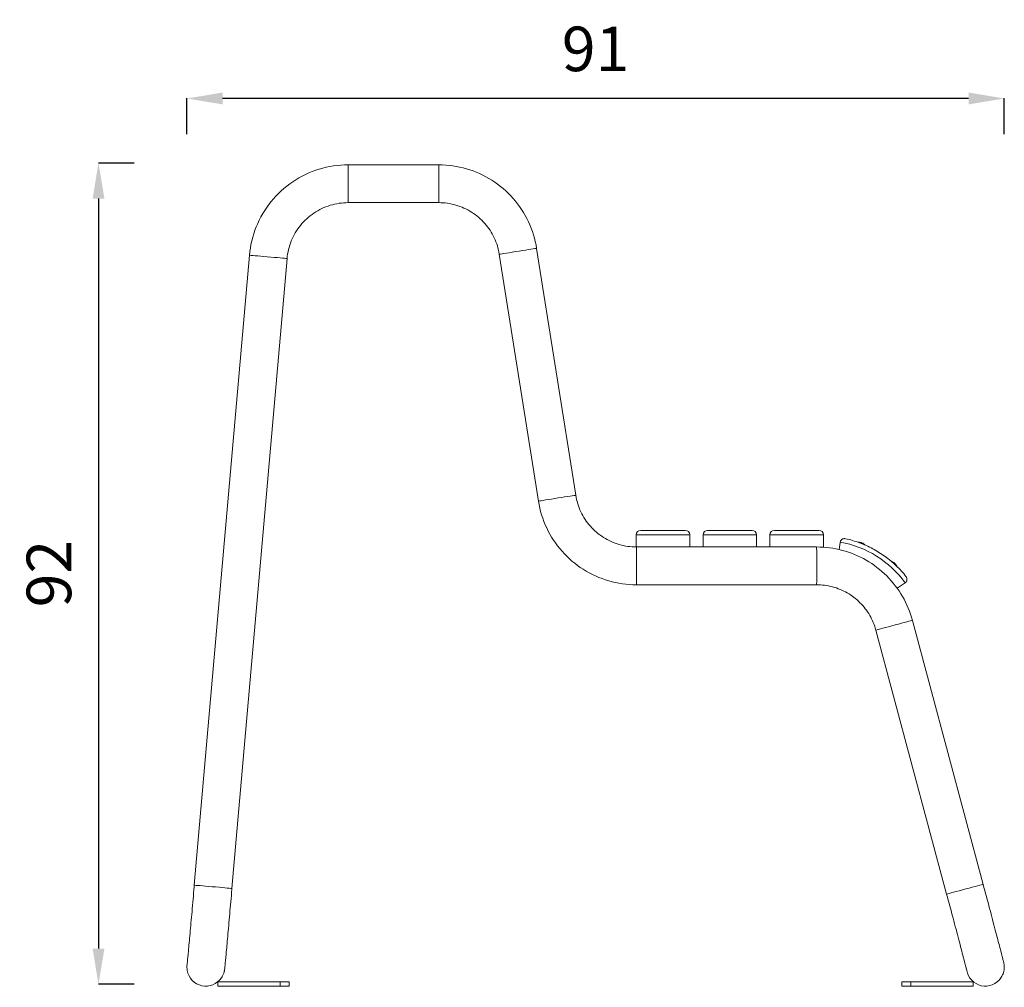
# Model space of a CAD drawing. Units: millimetres. Extents: x 38564 to 47100, y 395 to 2683.
# Drawn here: x 45996 to 47100, y 395 to 1481 of the extents above; entities that cross this region are included whole.
import ezdxf

# ---------------------------------------------------------------- set-up
doc = ezdxf.new("R2010")
doc.units = ezdxf.units.MM
doc.header["$MEASUREMENT"] = 0
doc.dimstyles.get("Standard").update_dxf_attribs({"dimtxt": 0.18, "dimasz": 0.18, "dimexe": 0.18, "dimexo": 0.0625, "dimgap": 0.09, "dimtad": 0, "dimtih": 1, "dimtoh": 1, "dimdec": 4, "dimzin": 0, "dimdsep": 46, "dimtxsty": 'Standard', "dimcen": 0.09, "dimadec": 0, "dimazin": 0, "dimtfac": 1, "dimtdec": 4, "dimtofl": 0, "dimtmove": 0, "dimatfit": 3, "dimfxl": 1, "dimtolj": 1, "dimtzin": 0, "dimarcsym": 0})

# ---------------------------------------------------------------- blocks, each defined once
blk = doc.blocks.new('*D85')
at = {"color": 0, "lineweight": -2, "transparency": 16777216}
for p, q in [((46124.1, 1320), (46084, 1320)), ((46084.1, 1280), (46084.1, 438.1)), ((46124.1, 398.1), (46084, 398.1))]:
    blk.add_line(p, q, dxfattribs=at)
at = {"color": 0, "transparency": 16777216}
for points in [[(46077.5, 1280), (46090.8, 1280), (46084.1, 1320)], [(46077.5, 438.1), (46090.8, 438.1), (46084.1, 398.1)]]:
    blk.add_solid(points, dxfattribs=at)
at = {"layer": 'Defpoints', "color": 0, "transparency": 16777216}
for p in [(46195.3, 1320), (46084.1, 398.1), (46282.5, 398.1)]:
    blk.add_point(p, dxfattribs=at)
at = {"color": 0, "transparency": 16777216, "insert": (46028.5, 859.1), "char_height": 50, "attachment_point": 5, "rotation": 90}
blk.add_mtext('\\A1;92', dxfattribs=at)
blk = doc.blocks.new('*D88')
at = {"color": 0, "lineweight": -2, "transparency": 16777216}
for p, q in [((46183.3, 1352.4), (46183.3, 1392.6)), ((47060.3, 1392.4), (46223.3, 1392.4)), ((47100.3, 1352.4), (47100.3, 1392.6))]:
    blk.add_line(p, q, dxfattribs=at)
at = {"color": 0, "transparency": 16777216}
for points in [[(46223.3, 1399.1), (46223.3, 1385.8), (46183.3, 1392.4)], [(47060.3, 1399.1), (47060.3, 1385.8), (47100.3, 1392.4)]]:
    blk.add_solid(points, dxfattribs=at)
at = {"layer": 'Defpoints', "color": 0, "transparency": 16777216}
for p in [(46183.3, 1392.4), (47100.3, 420.8), (46183.3, 417)]:
    blk.add_point(p, dxfattribs=at)
at = {"color": 0, "transparency": 16777216, "insert": (46641.8, 1448.1), "char_height": 50, "attachment_point": 5}
blk.add_mtext('\\A1;91', dxfattribs=at)

msp = doc.modelspace()

# ---------------------------------------------------------------- linework, layer by layer
at = {"color": 0, "linetype": 'Continuous', "lineweight": 0, "extrusion": (0, 1, 0)}
for p, q in [((46364.21303, 1317.91323), (46465.87508, 1317.91626)), ((46364.21429, 1275.51323), (46465.87635, 1275.51626)), ((46191.61549, 509.28283), (46253.442, 1216.40267)), ((46533.83227, 1217.48183), (46577.73592, 940.38543)), ((46575.70989, 1224.11699), (46619.61354, 947.02059)), ((46233.85434, 505.5897), (46295.68085, 1212.70955)), ((46692.42879, 907.62595), (46742.48931, 907.62744)), ((46767.42814, 907.62818), (46817.48867, 907.62967)), ((46842.4275, 907.63041), (46892.48802, 907.6319)), ((46687.4802, 902.65628), (46747.47969, 902.65807)), ((46687.48096, 888.98622), (46687.4802, 902.65628)), ((46747.48044, 888.98795), (46747.47969, 902.65807)), ((46762.47956, 902.65851), (46822.47904, 902.6603)), ((46762.48031, 888.98839), (46762.47956, 902.65851)), ((46822.47979, 888.99018), (46822.47904, 902.6603)), ((46837.47891, 902.66074), (46897.4784, 902.66253)), ((46837.47966, 888.99062), (46837.47891, 902.66074)), ((46897.47916, 888.72888), (46897.4784, 902.66253)), ((46687.56946, 888.98617), (46889.82804, 888.99218)), ((46916.23679, 894.18243), (46915.02925, 886.09966)), ((46687.57072, 846.58617), (46889.8293, 846.59218)), ((46980.16932, 842.63536), (46989.01071, 848.71231)), ((46997.24224, 806.57783), (47076.66739, 510.2253)), ((46956.2876, 795.60161), (47035.71275, 499.24909)), ((46288.10408, 400.89718), (46218.10468, 400.89509)), ((46218.10496, 395.89519), (46218.10468, 400.89509)), ((46288.10436, 395.89727), (46288.10408, 400.89718)), ((46298.06286, 395.83686), (46298.06259, 400.83677)), ((46985.30727, 395.85704), (46985.307, 400.85695)), ((47065.3478, 400.92029), (46995.3484, 400.91821)), ((46995.34868, 395.9183), (46995.3484, 400.91821)), ((47065.34808, 395.92038), (47065.3478, 400.92029)), ((47095.89901, 404.23943), (47095.15755, 403.15009)), ((47096.64047, 405.32876), (47095.89901, 404.23943)), ((46218.10496, 395.89519), (46288.10436, 395.89727)), ((46995.34868, 395.9183), (47065.34808, 395.92038))]:
    msp.add_line(p, q, dxfattribs=at)
at = {"color": 0, "linetype": 'Continuous', "lineweight": 0, "extrusion": (0, 0, -1)}
for centre, start, end in [((-46936.90073, 884.31289), 86.65872329, 103.30522543), ((-46936.90073, 884.31289), 120.49862629, 136.48283945), ((-46970.59539, 863.33772), 107.85581448, 123.30473182), ((-46970.59539, 863.33772), 140.49819555, 156.36327097)]:
    msp.add_arc(centre, 9.9375, start, end, dxfattribs=at)
for centre, major_axis, ratio, start_param, end_param in [((46364.21366, 1296.71323), (-0.00063, 21.2), 0.00414944, 0, 0.2557035831), ((46364.21366, 1296.71323), (-0.00063, 21.2), 0.00414944, 0.2557035831, 3.1415926536), ((46465.87572, 1296.71626), (-0.00063, 21.2), 0.00414944, 0, 0.2557035831), ((46465.87572, 1296.71626), (-0.00063, 21.2), 0.00414944, 0.2557035831, 3.1415926536), ((46274.56143, 1214.55611), (-21.11943, 1.84656), 0.0064341659, 0, 0.2654018437), ((46274.56143, 1214.55611), (-21.11943, 1.84656), 0.0064341659, 0.2654018437, 3.1415926536), ((46742.45898, 902.62744), (-4.44503, -2.35156), 0.9926833196, -4.2227753819, -2.6580748598), ((46817.45834, 902.62967), (-4.44503, -2.35156), 0.9926833196, -4.2227753819, -2.6580748598), ((46892.45769, 902.6319), (-4.44503, -2.35156), 0.9926833196, -4.2227753819, -2.6580748598), ((46687.57009, 867.78617), (-0.00063, 21.2), 0.00414944, 0, 0.2557035831), ((46687.57009, 867.78617), (-0.00063, 21.2), 0.00414944, 0.2557035831, 3.1415926536), ((46889.82867, 867.79218), (-0.00063, 21.2), 0.00414944, 0, 0.2557035831), ((46889.82867, 867.79218), (-0.00063, 21.2), 0.00414944, 0.2557035831, 3.1415926536), ((46921.18186, 893.44354), (-4.13338, 2.81339), 0.9999728118, -0.44931214, -0.3992509246), ((46895.99166, 780.80857), (95.41503, -64.94446), 0.9999728118, -1.9917089416, -1.228200432), ((46936.90137, 884.3162), (9.74615, -1.88583), 0.9999730819, -1.5293010537, -1.4359679367), ((46936.42964, 884.50624), (3.76321, 9.16925), 0.7061021333, -0.0173262519, -0.0030205018), ((46937.32602, 884.14191), (3.70293, 9.21044), 0.0013938686, -0.1424333882, -0.0491002551), ((46937.37324, 884.12688), (3.63072, 9.22251), 0.7080733611, 0.0030486556, 0.0173544051), ((46936.90137, 884.3162), (9.74615, -1.88583), 0.9999730819, -1.3233599691, -1.2300268274), ((46970.59628, 863.34142), (9.65284, -2.31656), 0.999965483, -1.2246353821, -1.131302265), ((46970.2179, 863.68143), (6.67288, 7.32867), 0.7042874064, -0.0174475848, -0.0031418347), ((46970.93655, 863.0316), (6.6297, 7.38857), 0.0039526811, -0.1423288419, -0.0489957088), ((46970.97485, 863.00223), (6.56506, 7.42542), 0.7098773416, 0.003223292, 0.0175290415), ((46970.59628, 863.34142), (9.65284, -2.31656), 0.999965483, -1.0186942974, -0.9253611557), ((46986.17847, 852.83278), (4.13338, -2.81339), 0.9999728118, 0.3209342034, 0.3709927998), ((46212.73491, 507.43627), (-21.11943, 1.84656), 0.0064341659, 0, 0.2654018437), ((46212.73491, 507.43627), (-21.11943, 1.84656), 0.0064341659, 0.2654018437, 3.1415926536), ((47079.11494, 417.25755), (17.52552, -11.92879), 0.9999728118, 0, 2.3762112227), ((46288.06286, 395.83631), (10, 0.00055), 0.0060957145, -1.5666467978, 0.004149529), ((46995.30719, 395.85734), (-10, -0.00055), 0.0060957145, 0.004149529, 1.5749458558)]:
    msp.add_ellipse(centre, major_axis=major_axis, ratio=ratio, start_param=start_param, end_param=end_param, dxfattribs=at)
at = {"color": 0, "linetype": 'Continuous', "lineweight": 0}
for centre, major_axis, ratio, start_param, end_param in [((46554.77108, 1220.79941), (20.93881, 3.31758), 0.0053715507, 0.2567473601, 3.1415926536), ((46554.77108, 1220.79941), (20.93881, 3.31758), 0.0053715507, 0, 0.2567473601), ((46598.67473, 943.70301), (20.93881, 3.31758), 0.0053715507, 0.2567473601, 3.1415926536), ((46598.67473, 943.70301), (20.93881, 3.31758), 0.0053715507, 0.0000000002, 0.2567473603), ((46692.45941, 902.62595), (2.34189, -4.42676), 0.9926225713, -3.6251104474, -2.0604099253), ((46767.45877, 902.62818), (2.34189, -4.42676), 0.9926225713, -3.6251104474, -2.0604099253), ((46842.45812, 902.63041), (2.34189, -4.42676), 0.9926225713, -3.6251104474, -2.0604099253), ((46940.48817, 884.82212), (-1.30045, 9.16153), 0.0023924812, -0.0426193938, -0.0009368425), ((46936.47545, 884.48387), (3.70293, 9.21044), 0.0013938686, 0.0491002562, 0.1424333819), ((46937.57178, 885.97024), (-8.57699, 3.47276), 0.8697621, -1.6175272427, -1.5184157923), ((46934.66415, 887.16359), (7.28011, 5.71182), 0.0048071789, 0.0018824034, 0.0440124779), ((46974.14065, 862.58928), (1.91134, 9.05382), 0.0002282924, -0.0412501671, -0.0000893943), ((46970.25423, 863.64384), (6.6297, 7.38857), 0.0039526811, 0.04899571, 0.1423288356), ((46971.79858, 864.65999), (-6.84402, 6.22771), 0.8698077357, -1.6123405224, -1.513229072), ((46969.46868, 866.7814), (8.79462, 2.87743), 0.0070758032, 0.0027707945, 0.0452006329), ((46976.76492, 801.08972), (20.47732, 5.48811), 0.0048140539, 0.0000000001, 0.2562135559), ((46976.76492, 801.08972), (20.47732, 5.48811), 0.0048140539, 0.2562135558, 3.1415926536), ((47056.19007, 504.7372), (20.47732, 5.48811), 0.0048140539, 0.2562135558, 3.1415926536), ((47056.19007, 504.7372), (20.47732, 5.48811), 0.0048140539, 0, 0.2562135558), ((46204.52247, 417.23154), (17.52552, -11.92879), 0.9999728118, -2.7007897912, -2.3693947938), ((46204.52247, 417.23154), (17.52552, -11.92879), 0.9999728118, -2.3693947938, 0), ((46288.06259, 400.83622), (10, 0.00055), 0.0060957145, 0, 1.5666467978), ((46995.30691, 400.85725), (-10, -0.00055), 0.0060957145, -1.5749458558, -0.004149529)]:
    msp.add_ellipse(centre, major_axis=major_axis, ratio=ratio, start_param=start_param, end_param=end_param, dxfattribs=at)
for points, knots in [([(46253.442, 1216.40267), (46254.39993, 1227.35862), (46256.99492, 1238.17), (46265.23358, 1258.56421), (46270.87618, 1268.14443), (46284.71767, 1285.23865), (46292.91477, 1292.75045), (46311.14944, 1305.05076), (46321.18465, 1309.83769), (46342.2189, 1316.26917), (46353.21522, 1317.91291), (46364.21303, 1317.91323)], [3.2288040869, 3.2288040869, 3.2288040869, 3.2288040869, 3.5255100597, 3.5255100597, 3.8222160326, 3.8222160326, 4.1189220054, 4.1189220054, 4.4156279782, 4.4156279782, 4.7123339511, 4.7123339511, 4.7123339511, 4.7123339511]), ([(46465.87508, 1317.91626), (46476.35534, 1317.91657), (46486.83455, 1316.42549), (46506.96306, 1310.57837), (46516.61023, 1306.22294), (46534.30831, 1294.99243), (46542.35735, 1288.11853), (46556.2196, 1272.39644), (46562.03134, 1263.54992), (46570.95693, 1244.58475), (46574.06984, 1234.46811), (46575.70989, 1224.11699)], [4.7123339511, 4.7123339511, 4.7123339511, 4.7123339511, 4.9950772899, 4.9950772899, 5.2778206287, 5.2778206287, 5.5605639676, 5.5605639676, 5.8433073064, 5.8433073064, 6.1260506452, 6.1260506452, 6.1260506452, 6.1260506452]), ([(46295.68085, 1212.70955), (46296.27352, 1219.48793), (46297.87902, 1226.17683), (46302.97619, 1238.79452), (46306.4672, 1244.72168), (46315.03077, 1255.29767), (46320.10223, 1259.94515), (46331.38386, 1267.55525), (46337.59259, 1270.5169), (46350.60644, 1274.49604), (46357.40989, 1275.51303), (46364.21429, 1275.51323)], [3.2288040869, 3.2288040869, 3.2288040869, 3.2288040869, 3.5255100597, 3.5255100597, 3.8222160326, 3.8222160326, 4.1189220054, 4.1189220054, 4.4156279782, 4.4156279782, 4.7123339511, 4.7123339511, 4.7123339511, 4.7123339511]), ([(46465.87635, 1275.51626), (46472.36054, 1275.51645), (46478.84412, 1274.59391), (46491.29785, 1270.97623), (46497.26668, 1268.28147), (46508.21672, 1261.333), (46513.19677, 1257.08003), (46521.77351, 1247.35259), (46525.36929, 1241.87915), (46530.89161, 1230.14527), (46532.81757, 1223.88606), (46533.83227, 1217.48183)], [4.7123339511, 4.7123339511, 4.7123339511, 4.7123339511, 4.9950772899, 4.9950772899, 5.2778206287, 5.2778206287, 5.5605639676, 5.5605639676, 5.8433073064, 5.8433073064, 6.1260506452, 6.1260506452, 6.1260506452, 6.1260506452]), ([(46577.73592, 940.38543), (46579.37597, 930.03432), (46582.48888, 919.91767), (46591.41447, 900.9525), (46597.22621, 892.10598), (46611.08846, 876.38389), (46619.1375, 869.50999), (46636.83558, 858.27948), (46646.48275, 853.92405), (46666.61125, 848.07693), (46677.09046, 846.58586), (46687.57072, 846.58617)], [3.2987273156, 3.2987273156, 3.2987273156, 3.2987273156, 3.5814706544, 3.5814706544, 3.8642139932, 3.8642139932, 4.146957332, 4.146957332, 4.4297006709, 4.4297006709, 4.7124440097, 4.7124440097, 4.7124440097, 4.7124440097]), ([(46619.61354, 947.02059), (46620.62824, 940.61636), (46622.5542, 934.35715), (46628.07652, 922.62327), (46631.6723, 917.14984), (46640.24904, 907.42239), (46645.22909, 903.16942), (46656.17913, 896.22095), (46662.14796, 893.52619), (46674.60169, 889.90851), (46681.08527, 888.98597), (46687.56946, 888.98617)], [3.2987273156, 3.2987273156, 3.2987273156, 3.2987273156, 3.5814706544, 3.5814706544, 3.8642139932, 3.8642139932, 4.146957332, 4.146957332, 4.4297006709, 4.4297006709, 4.7124440097, 4.7124440097, 4.7124440097, 4.7124440097]), ([(46916.27995, 894.42895), (46916.37231, 894.88842), (46916.52689, 895.32429), (46916.96969, 896.18717), (46917.26612, 896.58833), (46918.03533, 897.37702), (46918.5312, 897.71511), (46919.55427, 898.19409), (46920.08805, 898.33623), (46921.15686, 898.44944), (46921.69816, 898.41632), (46922.21832, 898.30014)], [-0.96655143505, -0.96655143505, -0.96655143505, -0.96655143505, -0.82458529504, -0.82458529504, -0.66185240969, -0.66185240969, -0.44593600139, -0.44593600139, -0.22783843081, -0.22783843081, -0.00351530565, -0.00351530565, -0.00351530565, -0.00351530565]), ([(46990.08712, 855.89441), (46986.69448, 860.14505), (46983.01346, 864.1655), (46975.14205, 871.67239), (46970.95171, 875.15879), (46962.13846, 881.53368), (46957.5156, 884.42213), (46947.92205, 889.54816), (46942.95141, 891.78572), (46932.7534, 895.56895), (46927.52609, 897.1146), (46922.21832, 898.30014)], [0.67361509748, 0.67361509748, 0.67361509748, 0.67361509748, 0.80910534405, 0.80910534405, 0.94459559062, 0.94459559062, 1.08008583718, 1.08008583718, 1.21557608375, 1.21557608375, 1.35106633032, 1.35106633032, 1.35106633032, 1.35106633032]), ([(46889.82804, 888.99218), (46899.53199, 888.99247), (46909.23523, 887.71532), (46927.98202, 882.69281), (46937.02412, 878.94785), (46953.8323, 869.24455), (46961.59707, 863.28697), (46975.32121, 849.56412), (46981.27952, 841.79993), (46990.98437, 824.99269), (46994.73016, 815.95096), (46997.24224, 806.57783)], [4.7123339511, 4.7123339511, 4.7123339511, 4.7123339511, 4.9741333389, 4.9741333389, 5.2359327267, 5.2359327267, 5.4977321145, 5.4977321145, 5.7595315023, 5.7595315023, 6.0213308901, 6.0213308901, 6.0213308901, 6.0213308901]), ([(46990.08712, 855.89441), (46990.41957, 855.47788), (46990.68671, 855.006), (46991.05395, 853.99577), (46991.16048, 853.45356), (46991.17899, 852.32379), (46991.09274, 851.72976), (46990.72145, 850.69244), (46990.49097, 850.25008), (46989.90973, 849.4737), (46989.58579, 849.14364), (46989.21334, 848.85918)], [-0.9536270438, -0.9536270438, -0.9536270438, -0.9536270438, -0.73159974108, -0.73159974108, -0.51560228976, -0.51560228976, -0.30176499774, -0.30176499774, -0.14059911045, -0.14059911045, 0, 0, 0, 0]), ([(46889.8293, 846.59218), (46895.83319, 846.59236), (46901.83666, 845.80218), (46913.43551, 842.6947), (46919.02997, 840.37764), (46929.42941, 834.37408), (46934.23358, 830.68805), (46942.72488, 822.19755), (46946.41135, 817.39375), (46952.41583, 806.99497), (46954.73336, 801.4008), (46956.2876, 795.60161)], [4.7123339511, 4.7123339511, 4.7123339511, 4.7123339511, 4.9741333389, 4.9741333389, 5.2359327267, 5.2359327267, 5.4977321145, 5.4977321145, 5.7595315023, 5.7595315023, 6.0213308901, 6.0213308901, 6.0213308901, 6.0213308901]), ([(46183.5517, 420.27505), (46183.5517, 420.27505), (46183.55844, 420.3298), (46183.61859, 420.85222), (46183.74169, 422.02375), (46184.1676, 426.3384), (46184.55343, 430.41015), (46185.53452, 441.0056), (46186.13781, 447.62167), (46187.49201, 462.64019), (46188.24275, 471.04082), (46189.81808, 488.80304), (46190.64241, 498.16186), (46191.51399, 508.12224), (46191.56475, 508.70255), (46191.61549, 509.28283)], [4.8071359943, 4.8071359943, 4.8071359943, 4.8071359943, 4.8431597187, 4.8431597187, 5.0246677624, 5.0246677624, 5.3277085024, 5.3277085024, 5.6418677678, 5.6418677678, 5.9560270331, 5.9560270331, 6.2701862985, 6.2701862985, 6.2896195593, 6.2896195593, 6.2896195593, 6.2896195593]), ([(47076.66739, 510.2253), (47079.11039, 501.10993), (47081.54679, 491.98698), (47086.17041, 474.60937), (47088.35685, 466.35766), (47092.26814, 451.52413), (47093.99215, 444.94553), (47096.81484, 434.08232), (47097.91007, 429.81231), (47099.03104, 425.32724), (47099.31427, 424.17069), (47099.65225, 422.71174), (47099.74593, 422.30758), (47099.93255, 421.36305), (47100.00275, 421.04793), (47100.14039, 420.04123), (47100.16665, 419.83617), (47100.2355, 419.19409), (47100.28602, 418.71912), (47100.32977, 417.15182), (47100.39697, 416.25363), (47099.97304, 413.37526), (47099.79872, 412.3818), (47098.93612, 409.59635), (47098.29635, 407.76156), (47096.64047, 405.32876)], [6.2783711595, 6.2783711595, 6.2783711595, 6.2783711595, 6.5925304249, 6.5925304249, 6.9066896903, 6.9066896903, 7.2208489556, 7.2208489556, 7.535008221, 7.535008221, 7.6920878537, 7.6920878537, 7.77062767, 7.77062767, 7.8098975782, 7.8098975782, 7.818249893, 7.818249893, 7.8305440642, 7.8305440642, 7.8410620516, 7.8410620516, 7.845114769, 7.845114769, 7.8491674863, 7.8491674863, 7.8491674863, 7.8491674863]), ([(46222.048, 405.30276), (46223.29165, 407.12991), (46223.71288, 408.17936), (46224.69008, 410.49299), (46224.83938, 411.14793), (46225.12176, 412.18532), (46225.19393, 412.50914), (46225.31599, 413.07197), (46225.3562, 413.28337), (46225.43931, 413.73536), (46225.46924, 413.92178), (46225.55121, 414.4461), (46225.57863, 414.65929), (46225.77435, 416.17869), (46225.88537, 417.34044), (46226.38469, 422.39642), (46226.79233, 426.7054), (46227.81266, 437.73743), (46228.42419, 444.44942), (46229.79196, 459.6278), (46230.54792, 468.09117), (46232.1309, 485.94777), (46232.95765, 495.33802), (46233.80451, 505.01982), (46233.82943, 505.30476), (46233.85434, 505.5897)], [4.7188232325, 4.7188232325, 4.7188232325, 4.7188232325, 4.7235420758, 4.7235420758, 4.7323494929, 4.7323494929, 4.7407454303, 4.7407454303, 4.7503342706, 4.7503342706, 4.7653555163, 4.7653555163, 4.8002460071, 4.8002460071, 5.0234561523, 5.0234561523, 5.3376154176, 5.3376154176, 5.651774683, 5.651774683, 5.9659339483, 5.9659339483, 6.2800932137, 6.2800932137, 6.2896195593, 6.2896195593, 6.2896195593, 6.2896195593]), ([(47035.71275, 499.24909), (47038.14933, 490.15767), (47040.57935, 481.05858), (47045.18891, 463.7338), (47047.36775, 455.51078), (47051.25985, 440.75002), (47052.97269, 434.21386), (47055.75975, 423.48778), (47056.83652, 419.28676), (47057.84581, 415.24851), (47058.08534, 414.2636), (47058.26379, 413.49971), (47058.29688, 413.34936), (47058.29688, 413.34936)], [6.2783711595, 6.2783711595, 6.2783711595, 6.2783711595, 6.5925304249, 6.5925304249, 6.9066896903, 6.9066896903, 7.2208489556, 7.2208489556, 7.535008221, 7.535008221, 7.6829434013, 7.6829434013, 7.7443244303, 7.7443244303, 7.7443244303, 7.7443244303])]:
    msp.add_open_spline(points, degree=3, knots=knots, dxfattribs=at)
for points, weights in [([(46940.21892, 893.57324), (46940.19627, 893.6283), (46940.17328, 893.68347)], [0.999992060663, 0.999990115585, 0.999989419077]), ([(46941.02385, 893.34151), (46940.96891, 893.31763), (46940.9143, 893.29359)], [0.999989419175, 0.999990116329, 0.999992064377]), ([(46976.87956, 870.90601), (46976.87719, 870.96531), (46976.87454, 871.02483)], [0.999992053471, 0.999990114297, 0.999989419077]), ([(46977.55686, 870.41259), (46977.49699, 870.40902), (46977.43739, 870.40518)], [0.999989419175, 0.999990116237, 0.999992063866])]:
    msp.add_rational_spline(points, weights, degree=2, dxfattribs=at)

# ---------------------------------------------------------------- dimensions: what is measured, and where the dimension line sits
dim = msp.add_linear_dim(base=(46183.32349, 1392.43058), p1=(47100.3156, 420.8484), p2=(46183.32349, 417.0436), text='91', dimstyle='Standard', override={"dimtxt": 50, "dimasz": 40, "dimgap": 30, "dimtad": 2, "dimtih": 0, "dimtoh": 0, "dimfxl": 40, "dimfxlon": 1})
dim.commit()
dim.dimension.update_dxf_attribs({"geometry": '*D88', "text_midpoint": (46641.81955, 1448.06859)})
dim = msp.add_linear_dim(base=(46084.14137, 398.14542), p1=(46195.25926, 1320.00319), p2=(46282.46767, 398.14542), angle=90, text='92', dimstyle='Standard', override={"dimtxt": 50, "dimasz": 40, "dimgap": 30, "dimtad": 2, "dimtih": 0, "dimtoh": 0, "dimfxl": 40, "dimfxlon": 1})
dim.commit()
dim.dimension.update_dxf_attribs({"geometry": '*D85', "text_midpoint": (46028.50336, 859.07431)})

doc.saveas('drawing.dxf')
